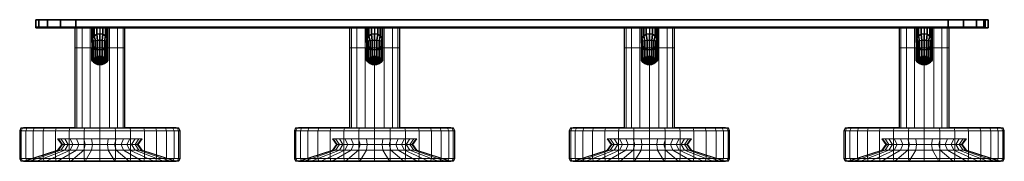
# Model space of a CAD drawing. Units: metres. Extents: x -0.008 to 0.483, y -0.071 to 0.
import ezdxf

# ---------------------------------------------------------------- set-up
doc = ezdxf.new("R2010")
doc.units = ezdxf.units.M
for name, color, linetype in [('72_CMAN_APPENDIABITI_D2_ANY', 251, 'Continuous'), ('72_CMAN_APPENDIABITI_D3_METAL', 7, 'Continuous'), ('72_CMAN_APPENDIABITI_D3_PLASTICS', 7, 'Continuous'), ('72_CMAN_INSERT', 7, 'Continuous')]:
    doc.layers.add(name, color=color, linetype=linetype)

# ---------------------------------------------------------------- blocks, each defined once
blk = doc.blocks.new('72CMAN_APPENDIABITI_D3_BASEMURO')
for points, invisible_edges in [([(-0.02, 0, -0.02), (-0.01848, 0, -0.01235), (-0.01848, 0, -0.02765)], 2), ([(-0.01848, 0, -0.02765), (-0.01848, 0, -0.01235), (-0.01414, 0, -0.00586), (-0.01414, 0, -0.03414)], 5), ([(-0.01414, 0, -0.03414), (-0.01414, 0, -0.00586), (-0.00765, 0, -0.00152), (-0.00765, 0, -0.03848)], 5), ([(-0.00765, 0, -0.03848), (-0.00765, 0, -0.00152), (0, 0), (0, 0, -0.04)], 5), ([(0, 0, -0.04), (0, 0), (0.435, 0), (0.435, 0, -0.04)], 5), ([(0.44265, 0, -0.03848), (0.44265, 0, -0.00152), (0.435, 0), (0.435, 0, -0.04)], 5), ([(0.44914, 0, -0.03414), (0.44914, 0, -0.00586), (0.44265, 0, -0.00152), (0.44265, 0, -0.03848)], 5), ([(0.45348, 0, -0.02765), (0.45348, 0, -0.01235), (0.44914, 0, -0.00586), (0.44914, 0, -0.03414)], 5), ([(0.455, 0, -0.02), (0.45348, 0, -0.01235), (0.45348, 0, -0.02765)], 2), ([(-0.02, -0.004, -0.02), (-0.01848, -0.004, -0.01235), (-0.01848, -0.004, -0.02765)], 2), ([(-0.01848, -0.004, -0.02765), (-0.01848, -0.004, -0.01235), (-0.01414, -0.004, -0.00586), (-0.01414, -0.004, -0.03414)], 5), ([(-0.01414, -0.004, -0.03414), (-0.01414, -0.004, -0.00586), (-0.00765, -0.004, -0.00152), (-0.00765, -0.004, -0.03848)], 5), ([(-0.00765, -0.004, -0.03848), (-0.00765, -0.004, -0.00152), (0, -0.004), (0, -0.004, -0.04)], 5), ([(0, -0.004, -0.04), (0, -0.004), (0.435, -0.004), (0.435, -0.004, -0.04)], 5), ([(0.44265, -0.004, -0.03848), (0.44265, -0.004, -0.00152), (0.435, -0.004), (0.435, -0.004, -0.04)], 5), ([(0.44914, -0.004, -0.03414), (0.44914, -0.004, -0.00586), (0.44265, -0.004, -0.00152), (0.44265, -0.004, -0.03848)], 5), ([(0.45348, -0.004, -0.02765), (0.45348, -0.004, -0.01235), (0.44914, -0.004, -0.00586), (0.44914, -0.004, -0.03414)], 5), ([(0.455, -0.004, -0.02), (0.45348, -0.004, -0.01235), (0.45348, -0.004, -0.02765)], 2)]:
    blk.add_3dface(points, dxfattribs=dict(invisible_edges=invisible_edges))
mesh = blk.add_polymesh((2, 18), dxfattribs=dict(n_close=True))
for k, corner in enumerate([(0.435, -0.004, -0.04), (0.44265, -0.004, -0.03848), (0.44914, -0.004, -0.03414), (0.45348, -0.004, -0.02765), (0.455, -0.004, -0.02), (0.45348, -0.004, -0.01235), (0.44914, -0.004, -0.00586), (0.44265, -0.004, -0.00152), (0.435, -0.004), (0, -0.004), (-0.00765, -0.004, -0.00152), (-0.01414, -0.004, -0.00586), (-0.01848, -0.004, -0.01235), (-0.02, -0.004, -0.02), (-0.01848, -0.004, -0.02765), (-0.01414, -0.004, -0.03414), (-0.00765, -0.004, -0.03848), (0, -0.004, -0.04), (0.435, 0, -0.04), (0.44265, 0, -0.03848), (0.44914, 0, -0.03414), (0.45348, 0, -0.02765), (0.455, 0, -0.02), (0.45348, 0, -0.01235), (0.44914, 0, -0.00586), (0.44265, 0, -0.00152), (0.435, 0), (0, 0), (-0.00765, 0, -0.00152), (-0.01414, 0, -0.00586), (-0.01848, 0, -0.01235), (-0.02, 0, -0.02), (-0.01848, 0, -0.02765), (-0.01414, 0, -0.03414), (-0.00765, 0, -0.03848), (0, 0, -0.04)]):
    mesh.set_mesh_vertex(divmod(k, 18), corner)
blk = doc.blocks.new('72CMAN_APPENDIABITI_D3_GANCIO')
for points in [[(-0.01081, -0.007, -0.02897), (-0.01081, 0, -0.02897), (-0.01051, 0, -0.02897), (-0.01051, -0.00547, -0.02897)], [(-0.01081, 0, -0.02897), (-0.01081, 0, -0.02065), (-0.01081, -0.007, -0.02065), (-0.01081, -0.007, -0.02897)], [(-0.01051, -0.00547, -0.02897), (-0.01051, 0, -0.02897), (-0.00964, 0, -0.02897), (-0.00964, -0.00417, -0.02897)], [(-0.00964, -0.00417, -0.02897), (-0.00964, 0, -0.02897), (-0.00834, 0, -0.02897), (-0.00834, -0.0033, -0.02897)], [(-0.00834, -0.0033, -0.02897), (-0.00834, 0, -0.02897), (-0.00681, 0, -0.02897), (-0.00681, -0.003, -0.02897)], [(-0.00528, -0.0033, -0.02897), (-0.00528, 0, -0.02897), (-0.00681, 0, -0.02897), (-0.00681, -0.003, -0.02897)], [(-0.00398, -0.00417, -0.02897), (-0.00398, 0, -0.02897), (-0.00528, 0, -0.02897), (-0.00528, -0.0033, -0.02897)], [(-0.00312, -0.00547, -0.02897), (-0.00312, 0, -0.02897), (-0.00398, 0, -0.02897), (-0.00398, -0.00417, -0.02897)], [(-0.00281, -0.007, -0.02897), (-0.00281, 0, -0.02897), (-0.00312, 0, -0.02897), (-0.00312, -0.00547, -0.02897)], [(-0.00281, 0, -0.02897), (-0.00281, 0, -0.02065), (-0.00281, -0.007, -0.02065), (-0.00281, -0.007, -0.02897)]]:
    blk.add_3dface(points)
for points, invisible_edges in [([(-0.01051, -0.00853, -0.04829), (-0.01081, -0.007, -0.04829), (-0.01081, -0.007, -0.04897), (-0.01001, -0.0106, -0.04938)], 12), ([(-0.01001, -0.0106, -0.04938), (-0.01081, -0.007, -0.04897), (-0.01081, -0.01032, -0.05017)], 1), ([(-0.00964, -0.00983, -0.04829), (-0.01051, -0.00853, -0.04829), (-0.01001, -0.0106, -0.04938), (-0.00905, -0.01082, -0.04879)], 10), ([(-0.00398, -0.00983, -0.04829), (-0.00312, -0.00853, -0.04829), (-0.00361, -0.0106, -0.04938), (-0.00458, -0.01082, -0.04879)], 10), ([(-0.00312, -0.00853, -0.04829), (-0.00281, -0.007, -0.04829), (-0.00281, -0.007, -0.04897), (-0.00361, -0.0106, -0.04938)], 12), ([(-0.00361, -0.0106, -0.04938), (-0.00281, -0.007, -0.04897), (-0.00281, -0.01032, -0.05017)], 1), ([(-0.00834, -0.0107, -0.04829), (-0.00964, -0.00983, -0.04829), (-0.00905, -0.01082, -0.04879), (-0.00796, -0.01095, -0.04842)], 10), ([(-0.00681, -0.011, -0.04829), (-0.00834, -0.0107, -0.04829), (-0.00796, -0.01095, -0.04842)], 2), ([(-0.00681, -0.011, -0.04829), (-0.00528, -0.0107, -0.04829), (-0.00566, -0.01095, -0.04842)], 2), ([(-0.00528, -0.0107, -0.04829), (-0.00398, -0.00983, -0.04829), (-0.00458, -0.01082, -0.04879), (-0.00566, -0.01095, -0.04842)], 10)]:
    blk.add_3dface(points, dxfattribs=dict(invisible_edges=invisible_edges))
at = {"lineweight": 0}
mesh = blk.add_polymesh((2, 16), dxfattribs=dict(at, n_close=True))
for k, corner in enumerate([(0.00569, -0.01, -0.00834), (0.00474, -0.01, -0.00355), (0.00203, -0.01, 0.0005), (-0.00203, -0.01, 0.00321), (-0.00681, -0.01, 0.00416), (-0.01159, -0.01, 0.00321), (-0.01565, -0.01, 0.0005), (-0.01836, -0.01, -0.00355), (-0.01931, -0.01, -0.00834), (-0.01836, -0.01, -0.01312), (-0.01565, -0.01, -0.01718), (-0.01159, -0.01, -0.01989), (-0.00681, -0.01, -0.02084), (-0.00203, -0.01, -0.01989), (0.00203, -0.01, -0.01718), (0.00474, -0.01, -0.01312), (0.00569, 0, -0.01019), (0.00474, 0, -0.00541), (0.00203, 0, -0.00135), (-0.00203, 0, 0.00135), (-0.00681, 0, 0.00231), (-0.01159, 0, 0.00135), (-0.01565, 0, -0.00135), (-0.01836, 0, -0.00541), (-0.01931, 0, -0.01019), (-0.01836, 0, -0.01498), (-0.01565, 0, -0.01903), (-0.01159, 0, -0.02174), (-0.00681, 0, -0.02269), (-0.00203, 0, -0.02174), (0.00203, 0, -0.01903), (0.00474, 0, -0.01498)]):
    mesh.set_mesh_vertex(divmod(k, 16), corner)
mesh = blk.add_polymesh((2, 9))
for k, corner in enumerate([(-0.01081, -0.007, -0.04897), (-0.01051, -0.00547, -0.04897), (-0.00964, -0.00417, -0.04897), (-0.00834, -0.0033, -0.04897), (-0.00681, -0.003, -0.04897), (-0.00528, -0.0033, -0.04897), (-0.00398, -0.00417, -0.04897), (-0.00312, -0.00547, -0.04897), (-0.00281, -0.007, -0.04897), (-0.01081, -0.007, -0.04897), (-0.01001, -0.00671, -0.04975), (-0.00905, -0.0065, -0.05035), (-0.00796, -0.00636, -0.05072), (-0.00681, -0.00632, -0.05085), (-0.00566, -0.00636, -0.05072), (-0.00458, -0.0065, -0.05035), (-0.00361, -0.00671, -0.04975), (-0.00281, -0.007, -0.04897)]):
    mesh.set_mesh_vertex(divmod(k, 9), corner)
mesh = blk.add_polymesh((2, 9))
for k, corner in enumerate([(-0.01081, -0.007, -0.04897), (-0.01051, -0.00547, -0.04897), (-0.00964, -0.00417, -0.04897), (-0.00834, -0.0033, -0.04897), (-0.00681, -0.003, -0.04897), (-0.00528, -0.0033, -0.04897), (-0.00398, -0.00417, -0.04897), (-0.00312, -0.00547, -0.04897), (-0.00281, -0.007, -0.04897), (-0.01081, -0.007, -0.02897), (-0.01051, -0.00547, -0.02897), (-0.00964, -0.00417, -0.02897), (-0.00834, -0.0033, -0.02897), (-0.00681, -0.003, -0.02897), (-0.00528, -0.0033, -0.02897), (-0.00398, -0.00417, -0.02897), (-0.00312, -0.00547, -0.02897), (-0.00281, -0.007, -0.02897)]):
    mesh.set_mesh_vertex(divmod(k, 9), corner)
mesh = blk.add_polymesh((2, 9))
for k, corner in enumerate([(-0.01081, -0.0164, -0.05239), (-0.01001, -0.01611, -0.05317), (-0.00905, -0.01589, -0.05377), (-0.00796, -0.01576, -0.05414), (-0.00681, -0.01571, -0.05427), (-0.00566, -0.01576, -0.05414), (-0.00458, -0.01589, -0.05377), (-0.00361, -0.01611, -0.05317), (-0.00281, -0.0164, -0.05239), (-0.01081, -0.007, -0.04897), (-0.01001, -0.00671, -0.04975), (-0.00905, -0.0065, -0.05035), (-0.00796, -0.00636, -0.05072), (-0.00681, -0.00632, -0.05085), (-0.00566, -0.00636, -0.05072), (-0.00458, -0.0065, -0.05035), (-0.00361, -0.00671, -0.04975), (-0.00281, -0.007, -0.04897)]):
    mesh.set_mesh_vertex(divmod(k, 9), corner)
mesh = blk.add_polymesh((2, 9))
for k, corner in enumerate([(-0.00281, -0.007, -0.04829), (-0.00312, -0.00853, -0.04829), (-0.00398, -0.00983, -0.04829), (-0.00528, -0.0107, -0.04829), (-0.00681, -0.011, -0.04829), (-0.00834, -0.0107, -0.04829), (-0.00964, -0.00983, -0.04829), (-0.01051, -0.00853, -0.04829), (-0.01081, -0.007, -0.04829), (-0.00281, -0.007, -0.02065), (-0.00312, -0.00853, -0.02065), (-0.00398, -0.00983, -0.02065), (-0.00528, -0.0107, -0.02065), (-0.00681, -0.011, -0.02065), (-0.00834, -0.0107, -0.02065), (-0.00964, -0.00983, -0.02065), (-0.01051, -0.00853, -0.02065), (-0.01081, -0.007, -0.02065)]):
    mesh.set_mesh_vertex(divmod(k, 9), corner)
mesh = blk.add_polymesh((2, 16), dxfattribs=dict(at, n_close=True))
for k, corner in enumerate([(0.00569, -0.05, -0.00091), (0.00474, -0.05, 0.00388), (0.00203, -0.05, 0.00793), (-0.00203, -0.05, 0.01064), (-0.00681, -0.05, 0.01159), (-0.01159, -0.05, 0.01064), (-0.01565, -0.05, 0.00793), (-0.01836, -0.05, 0.00388), (-0.01931, -0.05, -0.00091), (-0.01836, -0.05, -0.00569), (-0.01565, -0.05, -0.00975), (-0.01159, -0.05, -0.01246), (-0.00681, -0.05, -0.01341), (-0.00203, -0.05, -0.01246), (0.00203, -0.05, -0.00975), (0.00474, -0.05, -0.00569), (0.00569, -0.01, -0.00834), (0.00474, -0.01, -0.00355), (0.00203, -0.01, 0.0005), (-0.00203, -0.01, 0.00321), (-0.00681, -0.01, 0.00416), (-0.01159, -0.01, 0.00321), (-0.01565, -0.01, 0.0005), (-0.01836, -0.01, -0.00355), (-0.01931, -0.01, -0.00834), (-0.01836, -0.01, -0.01312), (-0.01565, -0.01, -0.01718), (-0.01159, -0.01, -0.01989), (-0.00681, -0.01, -0.02084), (-0.00203, -0.01, -0.01989), (0.00203, -0.01, -0.01718), (0.00474, -0.01, -0.01312)]):
    mesh.set_mesh_vertex(divmod(k, 16), corner)
mesh = blk.add_polymesh((2, 9))
for k, corner in enumerate([(-0.00281, -0.0164, -0.05239), (-0.00361, -0.01562, -0.05121), (-0.00455, -0.01485, -0.05032), (-0.00565, -0.01443, -0.04972), (-0.00681, -0.01429, -0.04949), (-0.00798, -0.01443, -0.04965), (-0.00907, -0.01485, -0.0502), (-0.01004, -0.01552, -0.05112), (-0.01081, -0.0164, -0.05239), (-0.00281, -0.01032, -0.05017), (-0.00361, -0.0106, -0.04938), (-0.00458, -0.01082, -0.04879), (-0.00566, -0.01095, -0.04842), (-0.00681, -0.011, -0.04829), (-0.00796, -0.01095, -0.04842), (-0.00905, -0.01082, -0.04879), (-0.01001, -0.0106, -0.04938), (-0.01081, -0.01032, -0.05017)]):
    mesh.set_mesh_vertex(divmod(k, 9), corner)
mesh = blk.add_polymesh((9, 9))
for k, corner in enumerate([(-0.00281, -0.0164, -0.04902), (-0.00359, -0.01728, -0.04902), (-0.00455, -0.01794, -0.04902), (-0.00565, -0.01836, -0.04902), (-0.00681, -0.0185, -0.04902), (-0.00798, -0.01836, -0.04902), (-0.00907, -0.01794, -0.04902), (-0.01004, -0.01728, -0.04902), (-0.01081, -0.0164, -0.04902), (-0.00281, -0.0164, -0.04902), (-0.00359, -0.01721, -0.04868), (-0.00455, -0.01783, -0.04842), (-0.00565, -0.01821, -0.04827), (-0.00681, -0.01834, -0.04821), (-0.00798, -0.01821, -0.04827), (-0.00907, -0.01783, -0.04842), (-0.01004, -0.01721, -0.04868), (-0.01081, -0.0164, -0.04902), (-0.00281, -0.0164, -0.04902), (-0.00359, -0.01702, -0.04839), (-0.00455, -0.01749, -0.04792), (-0.00565, -0.01778, -0.04763), (-0.00681, -0.01788, -0.04753), (-0.00798, -0.01778, -0.04763), (-0.00907, -0.01749, -0.04792), (-0.01004, -0.01702, -0.04839), (-0.01081, -0.0164, -0.04902), (-0.00281, -0.0164, -0.04902), (-0.00359, -0.01673, -0.0482), (-0.00455, -0.01699, -0.04759), (-0.00565, -0.01715, -0.0472), (-0.00681, -0.0172, -0.04707), (-0.00798, -0.01715, -0.0472), (-0.00907, -0.01699, -0.04759), (-0.01004, -0.01673, -0.0482), (-0.01081, -0.0164, -0.04902), (-0.00281, -0.0164, -0.04902), (-0.00359, -0.0164, -0.04814), (-0.00455, -0.0164, -0.04747), (-0.00565, -0.0164, -0.04705), (-0.00681, -0.0164, -0.04691), (-0.00798, -0.0164, -0.04705), (-0.00907, -0.0164, -0.04747), (-0.01004, -0.0164, -0.04814), (-0.01081, -0.0164, -0.04902), (-0.00281, -0.0164, -0.04902), (-0.00359, -0.01606, -0.0482), (-0.00455, -0.01581, -0.04759), (-0.00565, -0.01565, -0.0472), (-0.00681, -0.01559, -0.04707), (-0.00798, -0.01565, -0.0472), (-0.00907, -0.01581, -0.04759), (-0.01004, -0.01606, -0.0482), (-0.01081, -0.0164, -0.04902), (-0.00281, -0.0164, -0.04902), (-0.00359, -0.01578, -0.04839), (-0.00455, -0.0153, -0.04792), (-0.00565, -0.01501, -0.04763), (-0.00681, -0.01491, -0.04753), (-0.00798, -0.01501, -0.04763), (-0.00907, -0.0153, -0.04792), (-0.01004, -0.01578, -0.04839), (-0.01081, -0.0164, -0.04902), (-0.00281, -0.0164, -0.04902), (-0.00359, -0.01558, -0.04868), (-0.00455, -0.01497, -0.04842), (-0.00565, -0.01458, -0.04827), (-0.00681, -0.01445, -0.04821), (-0.00798, -0.01458, -0.04827), (-0.00907, -0.01497, -0.04842), (-0.01004, -0.01558, -0.04868), (-0.01081, -0.0164, -0.04902), (-0.00281, -0.0164, -0.04902), (-0.00359, -0.01552, -0.04902), (-0.00455, -0.01485, -0.04902), (-0.00565, -0.01443, -0.04902), (-0.00681, -0.01429, -0.04902), (-0.00798, -0.01443, -0.04902), (-0.00907, -0.01485, -0.04902), (-0.01004, -0.01552, -0.04902), (-0.01081, -0.0164, -0.04902)]):
    mesh.set_mesh_vertex(divmod(k, 9), corner)
mesh = blk.add_polymesh((2, 9))
for k, corner in enumerate([(-0.01081, -0.0164, -0.04902), (-0.01004, -0.01552, -0.04902), (-0.00907, -0.01485, -0.04902), (-0.00798, -0.01443, -0.04902), (-0.00681, -0.01429, -0.04902), (-0.00565, -0.01443, -0.04902), (-0.00455, -0.01485, -0.04902), (-0.00359, -0.01552, -0.04902), (-0.00281, -0.0164, -0.04902), (-0.01081, -0.0164, -0.05239), (-0.01004, -0.01552, -0.05112), (-0.00907, -0.01485, -0.0502), (-0.00798, -0.01443, -0.04965), (-0.00681, -0.01429, -0.04949), (-0.00565, -0.01443, -0.04972), (-0.00455, -0.01485, -0.05032), (-0.00361, -0.01562, -0.05121), (-0.00281, -0.0164, -0.05239)]):
    mesh.set_mesh_vertex(divmod(k, 9), corner)
mesh = blk.add_polymesh((9, 9))
for k, corner in enumerate([(-0.01081, -0.0164, -0.05239), (-0.01001, -0.01611, -0.05317), (-0.00905, -0.01589, -0.05377), (-0.00796, -0.01576, -0.05414), (-0.00681, -0.01571, -0.05427), (-0.00566, -0.01576, -0.05414), (-0.00458, -0.01589, -0.05377), (-0.00361, -0.01611, -0.05317), (-0.00281, -0.0164, -0.05239), (-0.01081, -0.0164, -0.05239), (-0.01001, -0.01631, -0.05322), (-0.00905, -0.01624, -0.05385), (-0.00796, -0.01619, -0.05424), (-0.00681, -0.01618, -0.05437), (-0.00566, -0.01619, -0.05424), (-0.00458, -0.01624, -0.05385), (-0.00361, -0.01631, -0.05322), (-0.00281, -0.0164, -0.05239), (-0.01081, -0.0164, -0.05239), (-0.01001, -0.01651, -0.05322), (-0.00905, -0.01659, -0.05385), (-0.00796, -0.01664, -0.05424), (-0.00681, -0.01666, -0.05437), (-0.00566, -0.01664, -0.05424), (-0.00458, -0.01659, -0.05385), (-0.00361, -0.01651, -0.05322), (-0.00281, -0.0164, -0.05239), (-0.01081, -0.0164, -0.05239), (-0.01001, -0.0167, -0.05317), (-0.00905, -0.01693, -0.05376), (-0.00796, -0.01707, -0.05413), (-0.00681, -0.01712, -0.05425), (-0.00566, -0.01707, -0.05413), (-0.00458, -0.01693, -0.05376), (-0.00361, -0.0167, -0.05317), (-0.00281, -0.0164, -0.05239), (-0.01081, -0.0164, -0.05239), (-0.01001, -0.01688, -0.05307), (-0.00905, -0.01724, -0.05359), (-0.00796, -0.01747, -0.05392), (-0.00681, -0.01754, -0.05402), (-0.00566, -0.01747, -0.05392), (-0.00458, -0.01724, -0.05359), (-0.00361, -0.01688, -0.05307), (-0.00281, -0.0164, -0.05239), (-0.01081, -0.0164, -0.05239), (-0.01001, -0.01703, -0.05294), (-0.00905, -0.0175, -0.05336), (-0.00796, -0.0178, -0.05362), (-0.00681, -0.0179, -0.05371), (-0.00566, -0.0178, -0.05362), (-0.00458, -0.0175, -0.05336), (-0.00361, -0.01703, -0.05294), (-0.00281, -0.0164, -0.05239), (-0.01081, -0.0164, -0.05239), (-0.01001, -0.01714, -0.05277), (-0.00905, -0.0177, -0.05307), (-0.00796, -0.01805, -0.05325), (-0.00681, -0.01817, -0.05331), (-0.00566, -0.01805, -0.05325), (-0.00458, -0.0177, -0.05307), (-0.00361, -0.01714, -0.05277), (-0.00281, -0.0164, -0.05239), (-0.01081, -0.0164, -0.05239), (-0.01001, -0.01721, -0.05259), (-0.00905, -0.01783, -0.05274), (-0.00796, -0.01821, -0.05283), (-0.00681, -0.01834, -0.05286), (-0.00566, -0.01821, -0.05283), (-0.00458, -0.01783, -0.05274), (-0.00361, -0.01721, -0.05259), (-0.00281, -0.0164, -0.05239), (-0.01081, -0.0164, -0.05239), (-0.01001, -0.01724, -0.05239), (-0.00905, -0.01787, -0.05239), (-0.00796, -0.01826, -0.05239), (-0.00681, -0.0184, -0.05239), (-0.00566, -0.01826, -0.05239), (-0.00458, -0.01787, -0.05239), (-0.00361, -0.01724, -0.05239), (-0.00281, -0.0164, -0.05239)]):
    mesh.set_mesh_vertex(divmod(k, 9), corner)
mesh = blk.add_polymesh((2, 9))
for k, corner in enumerate([(-0.00281, -0.0164, -0.04902), (-0.00359, -0.01728, -0.04902), (-0.00455, -0.01794, -0.04902), (-0.00565, -0.01836, -0.04902), (-0.00681, -0.0185, -0.04902), (-0.00798, -0.01836, -0.04902), (-0.00907, -0.01794, -0.04902), (-0.01004, -0.01728, -0.04902), (-0.01081, -0.0164, -0.04902), (-0.00281, -0.0164, -0.05239), (-0.00359, -0.01728, -0.05239), (-0.00455, -0.01794, -0.05239), (-0.00565, -0.01836, -0.05239), (-0.00681, -0.0185, -0.05239), (-0.00798, -0.01836, -0.05239), (-0.00907, -0.01794, -0.05239), (-0.01004, -0.01728, -0.05239), (-0.01081, -0.0164, -0.05239)]):
    mesh.set_mesh_vertex(divmod(k, 9), corner)
mesh = blk.add_polymesh((32, 9), dxfattribs=dict(at, m_close=True, n_close=True))
for k, corner in enumerate([(-0.00681, -0.05001, 0.0659), (-0.00681, -0.05022, 0.06724), (-0.00681, -0.05144, 0.06786), (-0.00681, -0.06531, 0.06786), (-0.00681, -0.06652, 0.06724), (-0.00681, -0.06673, 0.0659), (-0.00681, -0.06122, 0.04893), (-0.00681, -0.05837, 0.04686), (-0.00681, -0.05552, 0.04893), (-0.01423, -0.05001, 0.06517), (-0.01449, -0.05022, 0.06649), (-0.01461, -0.05144, 0.06709), (-0.01461, -0.06531, 0.06709), (-0.01449, -0.06652, 0.06649), (-0.01423, -0.06673, 0.06517), (-0.01092, -0.06122, 0.04853), (-0.01052, -0.05837, 0.0465), (-0.01092, -0.05552, 0.04853), (-0.02137, -0.05001, 0.063), (-0.02188, -0.05022, 0.06425), (-0.02212, -0.05144, 0.06482), (-0.02212, -0.06531, 0.06482), (-0.02188, -0.06652, 0.06425), (-0.02137, -0.06673, 0.063), (-0.01488, -0.06122, 0.04733), (-0.01408, -0.05837, 0.04542), (-0.01488, -0.05552, 0.04733), (-0.02794, -0.05001, 0.05949), (-0.02869, -0.05022, 0.06061), (-0.02903, -0.05144, 0.06112), (-0.02903, -0.06531, 0.06112), (-0.02869, -0.06652, 0.06061), (-0.02794, -0.06673, 0.05949), (-0.01852, -0.06122, 0.04538), (-0.01737, -0.05837, 0.04366), (-0.01852, -0.05552, 0.04538), (-0.03371, -0.05001, 0.05476), (-0.03466, -0.05022, 0.05571), (-0.0351, -0.05144, 0.05615), (-0.0351, -0.06531, 0.05615), (-0.03466, -0.06652, 0.05571), (-0.03371, -0.06673, 0.05476), (-0.02171, -0.06122, 0.04276), (-0.02025, -0.05837, 0.0413), (-0.02171, -0.05552, 0.04276), (-0.03844, -0.05001, 0.04899), (-0.03956, -0.05022, 0.04974), (-0.04007, -0.05144, 0.05008), (-0.04007, -0.06531, 0.05008), (-0.03956, -0.06652, 0.04974), (-0.03844, -0.06673, 0.04899), (-0.02433, -0.06122, 0.03957), (-0.02261, -0.05837, 0.03842), (-0.02433, -0.05552, 0.03957), (-0.04195, -0.05001, 0.04242), (-0.0432, -0.05022, 0.04293), (-0.04377, -0.05144, 0.04317), (-0.04377, -0.06531, 0.04317), (-0.0432, -0.06652, 0.04293), (-0.04195, -0.06673, 0.04242), (-0.02628, -0.06122, 0.03593), (-0.02436, -0.05837, 0.03513), (-0.02628, -0.05552, 0.03593), (-0.04412, -0.05001, 0.03528), (-0.04544, -0.05022, 0.03554), (-0.04604, -0.05144, 0.03567), (-0.04604, -0.06531, 0.03567), (-0.04544, -0.06652, 0.03554), (-0.04412, -0.06673, 0.03528), (-0.02748, -0.06122, 0.03197), (-0.02545, -0.05837, 0.03157), (-0.02748, -0.05552, 0.03197), (-0.04485, -0.05001, 0.02786), (-0.04619, -0.05022, 0.02786), (-0.04681, -0.05144, 0.02786), (-0.04681, -0.06531, 0.02786), (-0.04619, -0.06652, 0.02786), (-0.04485, -0.06673, 0.02786), (-0.02788, -0.06122, 0.02786), (-0.02581, -0.05837, 0.02786), (-0.02788, -0.05552, 0.02786), (-0.04412, -0.05001, 0.02044), (-0.04544, -0.05022, 0.02018), (-0.04604, -0.05144, 0.02006), (-0.04604, -0.06531, 0.02006), (-0.04544, -0.06652, 0.02018), (-0.04412, -0.06673, 0.02044), (-0.02748, -0.06122, 0.02375), (-0.02545, -0.05837, 0.02415), (-0.02748, -0.05552, 0.02375), (-0.04195, -0.05001, 0.01331), (-0.0432, -0.05022, 0.01279), (-0.04377, -0.05144, 0.01255), (-0.04377, -0.06531, 0.01255), (-0.0432, -0.06652, 0.01279), (-0.04195, -0.06673, 0.01331), (-0.02628, -0.06122, 0.0198), (-0.02436, -0.05837, 0.02059), (-0.02628, -0.05552, 0.0198), (-0.03844, -0.05001, 0.00673), (-0.03956, -0.05022, 0.00598), (-0.04007, -0.05144, 0.00564), (-0.04007, -0.06531, 0.00564), (-0.03956, -0.06652, 0.00598), (-0.03844, -0.06673, 0.00673), (-0.02433, -0.06122, 0.01615), (-0.02261, -0.05837, 0.01731), (-0.02433, -0.05552, 0.01615), (-0.03371, -0.05001, 0.00097), (-0.03466, -0.05022, 0.00001), (-0.0351, -0.05144, -0.00042), (-0.0351, -0.06531, -0.00042), (-0.03466, -0.06652, 0.00001), (-0.03371, -0.06673, 0.00097), (-0.02171, -0.06122, 0.01296), (-0.02025, -0.05837, 0.01443), (-0.02171, -0.05552, 0.01296), (-0.02794, -0.05001, -0.00376), (-0.02869, -0.05022, -0.00488), (-0.02903, -0.05144, -0.0054), (-0.02903, -0.06531, -0.0054), (-0.02869, -0.06652, -0.00488), (-0.02794, -0.06673, -0.00376), (-0.01852, -0.06122, 0.01034), (-0.01737, -0.05837, 0.01206), (-0.01852, -0.05552, 0.01034), (-0.02137, -0.05001, -0.00728), (-0.02188, -0.05022, -0.00852), (-0.02212, -0.05144, -0.00909), (-0.02212, -0.06531, -0.00909), (-0.02188, -0.06652, -0.00852), (-0.02137, -0.06673, -0.00728), (-0.01488, -0.06122, 0.00839), (-0.01408, -0.05837, 0.01031), (-0.01488, -0.05552, 0.00839), (-0.01423, -0.05001, -0.00944), (-0.01449, -0.05022, -0.01076), (-0.01461, -0.05144, -0.01137), (-0.01461, -0.06531, -0.01137), (-0.01449, -0.06652, -0.01076), (-0.01423, -0.06673, -0.00944), (-0.01092, -0.06122, 0.00719), (-0.01052, -0.05837, 0.00923), (-0.01092, -0.05552, 0.00719), (-0.00681, -0.05001, -0.01018), (-0.00681, -0.05022, -0.01152), (-0.00681, -0.05144, -0.01214), (-0.00681, -0.06531, -0.01214), (-0.00681, -0.06652, -0.01152), (-0.00681, -0.06673, -0.01018), (-0.00681, -0.06122, 0.00679), (-0.00681, -0.05837, 0.00886), (-0.00681, -0.05552, 0.00679), (0.00061, -0.05001, -0.00944), (0.00087, -0.05022, -0.01076), (0.00099, -0.05144, -0.01137), (0.00099, -0.06531, -0.01137), (0.00087, -0.06652, -0.01076), (0.00061, -0.06673, -0.00944), (-0.0027, -0.06122, 0.00719), (-0.0031, -0.05837, 0.00923), (-0.0027, -0.05552, 0.00719), (0.00774, -0.05001, -0.00728), (0.00826, -0.05022, -0.00852), (0.0085, -0.05144, -0.00909), (0.0085, -0.06531, -0.00909), (0.00826, -0.06652, -0.00852), (0.00774, -0.06673, -0.00728), (0.00125, -0.06122, 0.00839), (0.00046, -0.05837, 0.01031), (0.00125, -0.05552, 0.00839), (0.01432, -0.05001, -0.00376), (0.01507, -0.05022, -0.00488), (0.01541, -0.05144, -0.0054), (0.01541, -0.06531, -0.0054), (0.01507, -0.06652, -0.00488), (0.01432, -0.06673, -0.00376), (0.0049, -0.06122, 0.01034), (0.00374, -0.05837, 0.01206), (0.0049, -0.05552, 0.01034), (0.02008, -0.05001, 0.00097), (0.02104, -0.05022, 0.00001), (0.02147, -0.05144, -0.00042), (0.02147, -0.06531, -0.00042), (0.02104, -0.06652, 0.00001), (0.02008, -0.06673, 0.00097), (0.00809, -0.06122, 0.01296), (0.00662, -0.05837, 0.01443), (0.00809, -0.05552, 0.01296), (0.02482, -0.05001, 0.00673), (0.02593, -0.05022, 0.00598), (0.02645, -0.05144, 0.00564), (0.02645, -0.06531, 0.00564), (0.02593, -0.06652, 0.00598), (0.02482, -0.06673, 0.00673), (0.01071, -0.06122, 0.01615), (0.00899, -0.05837, 0.01731), (0.01071, -0.05552, 0.01615), (0.02833, -0.05001, 0.01331), (0.02957, -0.05022, 0.01279), (0.03014, -0.05144, 0.01255), (0.03014, -0.06531, 0.01255), (0.02957, -0.06652, 0.01279), (0.02833, -0.06673, 0.01331), (0.01266, -0.06122, 0.0198), (0.01074, -0.05837, 0.02059), (0.01266, -0.05552, 0.0198), (0.03049, -0.05001, 0.02044), (0.03181, -0.05022, 0.02018), (0.03242, -0.05144, 0.02006), (0.03242, -0.06531, 0.02006), (0.03181, -0.06652, 0.02018), (0.03049, -0.06673, 0.02044), (0.01386, -0.06122, 0.02375), (0.01182, -0.05837, 0.02415), (0.01386, -0.05552, 0.02375), (0.03123, -0.05001, 0.02786), (0.03257, -0.05022, 0.02786), (0.03319, -0.05144, 0.02786), (0.03319, -0.06531, 0.02786), (0.03257, -0.06652, 0.02786), (0.03123, -0.06673, 0.02786), (0.01426, -0.06122, 0.02786), (0.01219, -0.05837, 0.02786), (0.01426, -0.05552, 0.02786), (0.03049, -0.05001, 0.03528), (0.03181, -0.05022, 0.03554), (0.03242, -0.05144, 0.03567), (0.03242, -0.06531, 0.03567), (0.03181, -0.06652, 0.03554), (0.03049, -0.06673, 0.03528), (0.01386, -0.06122, 0.03197), (0.01182, -0.05837, 0.03157), (0.01386, -0.05552, 0.03197), (0.02833, -0.05001, 0.04242), (0.02957, -0.05022, 0.04293), (0.03014, -0.05144, 0.04317), (0.03014, -0.06531, 0.04317), (0.02957, -0.06652, 0.04293), (0.02833, -0.06673, 0.04242), (0.01266, -0.06122, 0.03593), (0.01074, -0.05837, 0.03513), (0.01266, -0.05552, 0.03593), (0.02482, -0.05001, 0.04899), (0.02593, -0.05022, 0.04974), (0.02645, -0.05144, 0.05008), (0.02645, -0.06531, 0.05008), (0.02593, -0.06652, 0.04974), (0.02482, -0.06673, 0.04899), (0.01071, -0.06122, 0.03957), (0.00899, -0.05837, 0.03842), (0.01071, -0.05552, 0.03957), (0.02008, -0.05001, 0.05476), (0.02104, -0.05022, 0.05571), (0.02147, -0.05144, 0.05615), (0.02147, -0.06531, 0.05615), (0.02104, -0.06652, 0.05571), (0.02008, -0.06673, 0.05476), (0.00809, -0.06122, 0.04276), (0.00662, -0.05837, 0.0413), (0.00809, -0.05552, 0.04276), (0.01432, -0.05001, 0.05949), (0.01507, -0.05022, 0.06061), (0.01541, -0.05144, 0.06112), (0.01541, -0.06531, 0.06112), (0.01507, -0.06652, 0.06061), (0.01432, -0.06673, 0.05949), (0.0049, -0.06122, 0.04538), (0.00374, -0.05837, 0.04366), (0.0049, -0.05552, 0.04538), (0.00774, -0.05001, 0.063), (0.00826, -0.05022, 0.06425), (0.0085, -0.05144, 0.06482), (0.0085, -0.06531, 0.06482), (0.00826, -0.06652, 0.06425), (0.00774, -0.06673, 0.063), (0.00125, -0.06122, 0.04733), (0.00046, -0.05837, 0.04542), (0.00125, -0.05552, 0.04733), (0.00061, -0.05001, 0.06517), (0.00087, -0.05022, 0.06649), (0.00099, -0.05144, 0.06709), (0.00099, -0.06531, 0.06709), (0.00087, -0.06652, 0.06649), (0.00061, -0.06673, 0.06517), (-0.0027, -0.06122, 0.04853), (-0.0031, -0.05837, 0.0465), (-0.0027, -0.05552, 0.04853)]):
    mesh.set_mesh_vertex(divmod(k, 9), corner)
blk = doc.blocks.new('72_CMAN_APPENDIABITI_D2_HOOCOAT')
at = {"layer": '72_CMAN_APPENDIABITI_D2_ANY'}
blk.add_lwpolyline([(0, 0), (0, -0.05), (-0.02554, -0.05), (-0.02688, -0.05021), (-0.0275, -0.05143), (-0.0275, -0.0653), (-0.02688, -0.06651), (-0.02554, -0.06672), (0.05054, -0.06672), (0.05188, -0.06651), (0.0525, -0.0653), (0.0525, -0.05143), (0.05188, -0.05021), (0.05054, -0.05), (0.025, -0.05), (0.025, 0)], dxfattribs=at)
blk = doc.blocks.new('72_CMAN_APPENDIABITI_D2_QUADRATOUNIT')
at = {"layer": '72_CMAN_APPENDIABITI_D2_ANY'}
for p, q in [((0, 0), (1, 0)), ((0, -1), (0, 0)), ((1, 0), (1, -1)), ((1, -1), (0, -1))]:
    blk.add_line(p, q, dxfattribs=at)
blk = doc.blocks.new('72cman_appendiabiti2FCC63899BB194A9D827EA17D5ED19D95')
at = {"xscale": 0.4727, "yscale": 0.0038}
blk.add_blockref('72_CMAN_APPENDIABITI_D2_QUADRATOUNIT', (0, 0), dxfattribs=at)
for p in [(0.0195, -0.004), (0.1565, -0.004), (0.2935, -0.004), (0.4305, -0.004)]:
    blk.add_blockref('72_CMAN_APPENDIABITI_D2_HOOCOAT', p)
blk = doc.blocks.new('EDWG1B9A24069E534991B7B015BD20A26BFA')
at = {"color": 7}
blk.add_blockref('72cman_appendiabiti2FCC63899BB194A9D827EA17D5ED19D95', (0, 0), dxfattribs=at)
at = {"layer": '72_CMAN_APPENDIABITI_D3_METAL', "color": 0}
blk.add_blockref('72CMAN_APPENDIABITI_D3_BASEMURO', (0.02, 0, -0.05678), dxfattribs=at)
at = {"layer": '72_CMAN_APPENDIABITI_D3_PLASTICS', "color": 0}
for p in [(0.03881, -0.004, -0.06781), (0.17581, -0.004, -0.06781), (0.31281, -0.004, -0.06781), (0.44981, -0.004, -0.06781)]:
    blk.add_blockref('72CMAN_APPENDIABITI_D3_GANCIO', p, dxfattribs=at)
blk = doc.blocks.new('EDWG2A66E0C0EC7843218ED663E523CE14E3')
at = {"layer": '72_CMAN_INSERT'}
blk.add_blockref('EDWG1B9A24069E534991B7B015BD20A26BFA', (0, 0), dxfattribs=at)

msp = doc.modelspace()

# ---------------------------------------------------------------- block references
msp.add_blockref('EDWG2A66E0C0EC7843218ED663E523CE14E3', (0, 0))

doc.saveas('drawing.dxf')
